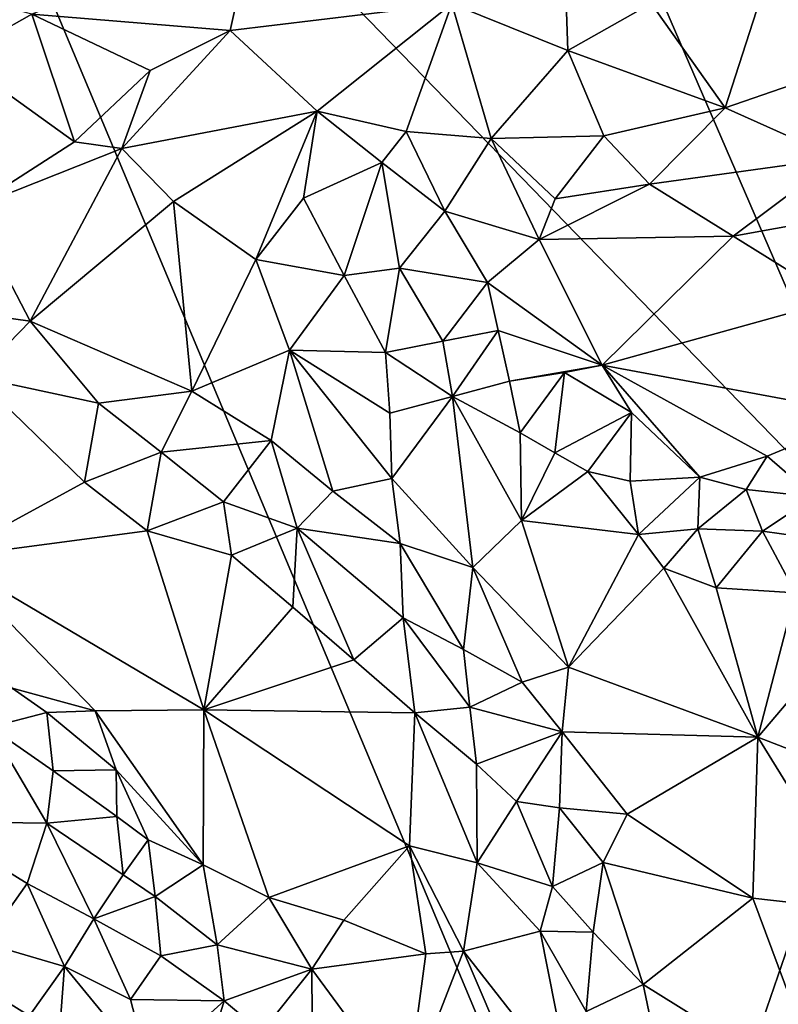
# Model space of a CAD drawing. Units: metres. Extents: x 28.95 to 32.37, y -15.06 to -9.14.
# Drawn here: x 30.37 to 30.56, y -14.77 to -14.52 of the extents above; entities that cross this region are included whole.
import ezdxf

# ---------------------------------------------------------------- set-up
doc = ezdxf.new("R2010")
doc.units = ezdxf.units.M

msp = doc.modelspace()

# ---------------------------------------------------------------- linework, layer by layer
at = {"layer": '1'}
for points in [[(30.73569, -14.56464, 0.40577), (30.4501, -14.32702, 0.40878), (30.73467, -14.23514, 0.41001)], [(30.32201, -14.38212, 0.40863), (30.4501, -14.32702, 0.40878), (30.59644, -14.66489, 0.40196)], [(30.59644, -14.66489, 0.40196), (30.4501, -14.32702, 0.40878), (30.73569, -14.56464, 0.40577)], [(30.21496, -14.6759, 0.39905), (30.32201, -14.38212, 0.40863), (30.52622, -14.86919, 0.39763)], [(30.59644, -14.66489, 0.40196), (30.52622, -14.86919, 0.39763), (30.32201, -14.38212, 0.40863)], [(30.50815, -14.49695, 0.52788), (30.48008, -14.51936, 0.53653), (30.50934, -14.53111, 0.54151)], [(30.50815, -14.49695, 0.52788), (30.50934, -14.53111, 0.54151), (30.5303, -14.51925, 0.53803)], [(30.37416, -14.52196, 0.51633), (30.42419, -14.52606, 0.53097), (30.42978, -14.5007, 0.52459)], [(30.42978, -14.5007, 0.52459), (30.42419, -14.52606, 0.53097), (30.48008, -14.51936, 0.53653)], [(30.55946, -14.51294, 0.53228), (30.58207, -14.53413, 0.53881), (30.59977, -14.50855, 0.52478)], [(30.33252, -14.5112, 0.50953), (30.3551, -14.53268, 0.5172), (30.37416, -14.52196, 0.51633)], [(30.5303, -14.51925, 0.53803), (30.54894, -14.54551, 0.54445), (30.55946, -14.51294, 0.53228)], [(30.55946, -14.51294, 0.53228), (30.54894, -14.54551, 0.54445), (30.58207, -14.53413, 0.53881)], [(30.42419, -14.52606, 0.53097), (30.44611, -14.5464, 0.53714), (30.48008, -14.51936, 0.53653)], [(30.48008, -14.51936, 0.53653), (30.44611, -14.5464, 0.53714), (30.46856, -14.55147, 0.54053)], [(30.48008, -14.51936, 0.53653), (30.46856, -14.55147, 0.54053), (30.48997, -14.55326, 0.54369)], [(30.48008, -14.51936, 0.53653), (30.48997, -14.55326, 0.54369), (30.50934, -14.53111, 0.54151)], [(30.5303, -14.51925, 0.53803), (30.50934, -14.53111, 0.54151), (30.54894, -14.54551, 0.54445)], [(30.3551, -14.53268, 0.5172), (30.38494, -14.5541, 0.52819), (30.37416, -14.52196, 0.51633)], [(30.37416, -14.52196, 0.51633), (30.38494, -14.5541, 0.52819), (30.40397, -14.53616, 0.52912)], [(30.37416, -14.52196, 0.51633), (30.40397, -14.53616, 0.52912), (30.42419, -14.52606, 0.53097)], [(30.40397, -14.53616, 0.52912), (30.39686, -14.55581, 0.52983), (30.42419, -14.52606, 0.53097)], [(30.42419, -14.52606, 0.53097), (30.39686, -14.55581, 0.52983), (30.44611, -14.5464, 0.53714)], [(30.35885, -14.57085, 0.53067), (30.38494, -14.5541, 0.52819), (30.3551, -14.53268, 0.5172)], [(30.50934, -14.53111, 0.54151), (30.48997, -14.55326, 0.54369), (30.51838, -14.55261, 0.54448)], [(30.50934, -14.53111, 0.54151), (30.51838, -14.55261, 0.54448), (30.54894, -14.54551, 0.54445)], [(30.54894, -14.54551, 0.54445), (30.57727, -14.55824, 0.54505), (30.58207, -14.53413, 0.53881)], [(30.38494, -14.5541, 0.52819), (30.39686, -14.55581, 0.52983), (30.40397, -14.53616, 0.52912)], [(30.40984, -14.56917, 0.53096), (30.44611, -14.5464, 0.53714), (30.39686, -14.55581, 0.52983)], [(30.44611, -14.5464, 0.53714), (30.40984, -14.56917, 0.53096), (30.43067, -14.58379, 0.53)], [(30.44611, -14.5464, 0.53714), (30.43067, -14.58379, 0.53), (30.44265, -14.56834, 0.5336)], [(30.44265, -14.56834, 0.5336), (30.46244, -14.55927, 0.53877), (30.44611, -14.5464, 0.53714)], [(30.44611, -14.5464, 0.53714), (30.46244, -14.55927, 0.53877), (30.46856, -14.55147, 0.54053)], [(30.51838, -14.55261, 0.54448), (30.52992, -14.56476, 0.5449), (30.54894, -14.54551, 0.54445)], [(30.52992, -14.56476, 0.5449), (30.57727, -14.55824, 0.54505), (30.54894, -14.54551, 0.54445)], [(30.46244, -14.55927, 0.53877), (30.47832, -14.57157, 0.53787), (30.46856, -14.55147, 0.54053)], [(30.47832, -14.57157, 0.53787), (30.48997, -14.55326, 0.54369), (30.46856, -14.55147, 0.54053)], [(30.48997, -14.55326, 0.54369), (30.50612, -14.56847, 0.54201), (30.51838, -14.55261, 0.54448)], [(30.50612, -14.56847, 0.54201), (30.52992, -14.56476, 0.5449), (30.51838, -14.55261, 0.54448)], [(30.38494, -14.5541, 0.52819), (30.35885, -14.57085, 0.53067), (30.39686, -14.55581, 0.52983)], [(30.48997, -14.55326, 0.54369), (30.47832, -14.57157, 0.53787), (30.50206, -14.57868, 0.53702)], [(30.48997, -14.55326, 0.54369), (30.50206, -14.57868, 0.53702), (30.50612, -14.56847, 0.54201)], [(30.35885, -14.57085, 0.53067), (30.37372, -14.59929, 0.53297), (30.39686, -14.55581, 0.52983)], [(30.39686, -14.55581, 0.52983), (30.37372, -14.59929, 0.53297), (30.40984, -14.56917, 0.53096)], [(30.44265, -14.56834, 0.5336), (30.45287, -14.58781, 0.52871), (30.46244, -14.55927, 0.53877)], [(30.46244, -14.55927, 0.53877), (30.45287, -14.58781, 0.52871), (30.46685, -14.58597, 0.52923)], [(30.46244, -14.55927, 0.53877), (30.46685, -14.58597, 0.52923), (30.47832, -14.57157, 0.53787)], [(30.52992, -14.56476, 0.5449), (30.55096, -14.57784, 0.54218), (30.57727, -14.55824, 0.54505)], [(30.57727, -14.55824, 0.54505), (30.55096, -14.57784, 0.54218), (30.58212, -14.57222, 0.54467)], [(30.50612, -14.56847, 0.54201), (30.50206, -14.57868, 0.53702), (30.52992, -14.56476, 0.5449)], [(30.52992, -14.56476, 0.5449), (30.50206, -14.57868, 0.53702), (30.55096, -14.57784, 0.54218)], [(30.40984, -14.56917, 0.53096), (30.37372, -14.59929, 0.53297), (30.41454, -14.61697, 0.5335)], [(30.40984, -14.56917, 0.53096), (30.41454, -14.61697, 0.5335), (30.43067, -14.58379, 0.53)], [(30.44265, -14.56834, 0.5336), (30.43067, -14.58379, 0.53), (30.45287, -14.58781, 0.52871)], [(30.35885, -14.57085, 0.53067), (30.35202, -14.59629, 0.53108), (30.37372, -14.59929, 0.53297)], [(30.47832, -14.57157, 0.53787), (30.46685, -14.58597, 0.52923), (30.48901, -14.58951, 0.52813)], [(30.47832, -14.57157, 0.53787), (30.48901, -14.58951, 0.52813), (30.50206, -14.57868, 0.53702)], [(30.58212, -14.57222, 0.54467), (30.55096, -14.57784, 0.54218), (30.57695, -14.59403, 0.53403)], [(30.48901, -14.58951, 0.52813), (30.51799, -14.61038, 0.51452), (30.50206, -14.57868, 0.53702)], [(30.50206, -14.57868, 0.53702), (30.51799, -14.61038, 0.51452), (30.55096, -14.57784, 0.54218)], [(30.55096, -14.57784, 0.54218), (30.51799, -14.61038, 0.51452), (30.57695, -14.59403, 0.53403)], [(30.43067, -14.58379, 0.53), (30.41454, -14.61697, 0.5335), (30.43911, -14.60663, 0.53079)], [(30.43067, -14.58379, 0.53), (30.43911, -14.60663, 0.53079), (30.45287, -14.58781, 0.52871)], [(30.45287, -14.58781, 0.52871), (30.46331, -14.60715, 0.52518), (30.46685, -14.58597, 0.52923)], [(30.46685, -14.58597, 0.52923), (30.46331, -14.60715, 0.52518), (30.47781, -14.60432, 0.5205)], [(30.46685, -14.58597, 0.52923), (30.47781, -14.60432, 0.5205), (30.48901, -14.58951, 0.52813)], [(30.45287, -14.58781, 0.52871), (30.43911, -14.60663, 0.53079), (30.46331, -14.60715, 0.52518)], [(30.48901, -14.58951, 0.52813), (30.47781, -14.60432, 0.5205), (30.49176, -14.60168, 0.51913)], [(30.48901, -14.58951, 0.52813), (30.49176, -14.60168, 0.51913), (30.51799, -14.61038, 0.51452)], [(30.57695, -14.59403, 0.53403), (30.51799, -14.61038, 0.51452), (30.58476, -14.62281, 0.502)], [(30.35202, -14.59629, 0.53108), (30.36004, -14.61334, 0.52642), (30.37372, -14.59929, 0.53297)], [(30.37372, -14.59929, 0.53297), (30.36004, -14.61334, 0.52642), (30.39099, -14.61993, 0.53055)], [(30.37372, -14.59929, 0.53297), (30.39099, -14.61993, 0.53055), (30.41454, -14.61697, 0.5335)], [(30.47781, -14.60432, 0.5205), (30.48021, -14.6183, 0.51818), (30.49176, -14.60168, 0.51913)], [(30.49176, -14.60168, 0.51913), (30.48021, -14.6183, 0.51818), (30.49459, -14.61438, 0.51199)], [(30.49176, -14.60168, 0.51913), (30.49459, -14.61438, 0.51199), (30.51799, -14.61038, 0.51452)], [(30.47781, -14.60432, 0.5205), (30.46331, -14.60715, 0.52518), (30.48021, -14.6183, 0.51818)], [(30.41454, -14.61697, 0.5335), (30.43451, -14.62938, 0.53416), (30.43911, -14.60663, 0.53079)], [(30.43911, -14.60663, 0.53079), (30.43451, -14.62938, 0.53416), (30.45009, -14.64217, 0.53554)], [(30.43911, -14.60663, 0.53079), (30.45009, -14.64217, 0.53554), (30.46491, -14.63891, 0.53319)], [(30.46331, -14.60715, 0.52518), (30.43911, -14.60663, 0.53079), (30.46443, -14.62244, 0.52828)], [(30.46443, -14.62244, 0.52828), (30.43911, -14.60663, 0.53079), (30.46491, -14.63891, 0.53319)], [(30.46331, -14.60715, 0.52518), (30.46443, -14.62244, 0.52828), (30.48021, -14.6183, 0.51818)], [(30.51799, -14.61038, 0.51452), (30.49459, -14.61438, 0.51199), (30.50843, -14.6122, 0.51164)], [(30.49459, -14.61438, 0.51199), (30.49732, -14.62743, 0.51051), (30.50843, -14.6122, 0.51164)], [(30.49732, -14.62743, 0.51051), (30.50599, -14.63246, 0.50656), (30.50843, -14.6122, 0.51164)], [(30.50843, -14.6122, 0.51164), (30.50599, -14.63246, 0.50656), (30.52534, -14.62228, 0.50301)], [(30.51799, -14.61038, 0.51452), (30.50843, -14.6122, 0.51164), (30.52534, -14.62228, 0.50301)], [(30.54262, -14.63857, 0.48657), (30.55953, -14.63332, 0.49068), (30.51799, -14.61038, 0.51452)], [(30.51799, -14.61038, 0.51452), (30.55953, -14.63332, 0.49068), (30.58476, -14.62281, 0.502)], [(30.52534, -14.62228, 0.50301), (30.54262, -14.63857, 0.48657), (30.51799, -14.61038, 0.51452)], [(30.36004, -14.61334, 0.52642), (30.35252, -14.65888, 0.48995), (30.38746, -14.63988, 0.51994)], [(30.36004, -14.61334, 0.52642), (30.38746, -14.63988, 0.51994), (30.39099, -14.61993, 0.53055)], [(30.49459, -14.61438, 0.51199), (30.48021, -14.6183, 0.51818), (30.49732, -14.62743, 0.51051)], [(30.41454, -14.61697, 0.5335), (30.39099, -14.61993, 0.53055), (30.40677, -14.63228, 0.53016)], [(30.41454, -14.61697, 0.5335), (30.40677, -14.63228, 0.53016), (30.43451, -14.62938, 0.53416)], [(30.46443, -14.62244, 0.52828), (30.46491, -14.63891, 0.53319), (30.48021, -14.6183, 0.51818)], [(30.48021, -14.6183, 0.51818), (30.46491, -14.63891, 0.53319), (30.48538, -14.66134, 0.53219)], [(30.48021, -14.6183, 0.51818), (30.48538, -14.66134, 0.53219), (30.49759, -14.64951, 0.51891)], [(30.49732, -14.62743, 0.51051), (30.48021, -14.6183, 0.51818), (30.49759, -14.64951, 0.51891)], [(30.39099, -14.61993, 0.53055), (30.38746, -14.63988, 0.51994), (30.40677, -14.63228, 0.53016)], [(30.50599, -14.63246, 0.50656), (30.51431, -14.63719, 0.50118), (30.52534, -14.62228, 0.50301)], [(30.51431, -14.63719, 0.50118), (30.52502, -14.63964, 0.49407), (30.52534, -14.62228, 0.50301)], [(30.52534, -14.62228, 0.50301), (30.52502, -14.63964, 0.49407), (30.54262, -14.63857, 0.48657)], [(30.55953, -14.63332, 0.49068), (30.57142, -14.6436, 0.47456), (30.58476, -14.62281, 0.502)], [(30.40677, -14.63228, 0.53016), (30.42248, -14.64485, 0.5304), (30.43451, -14.62938, 0.53416)], [(30.43451, -14.62938, 0.53416), (30.42248, -14.64485, 0.5304), (30.44104, -14.65142, 0.53383)], [(30.43451, -14.62938, 0.53416), (30.44104, -14.65142, 0.53383), (30.45009, -14.64217, 0.53554)], [(30.49732, -14.62743, 0.51051), (30.49759, -14.64951, 0.51891), (30.50599, -14.63246, 0.50656)], [(30.38746, -14.63988, 0.51994), (30.40325, -14.65212, 0.51934), (30.40677, -14.63228, 0.53016)], [(30.40677, -14.63228, 0.53016), (30.40325, -14.65212, 0.51934), (30.42248, -14.64485, 0.5304)], [(30.50599, -14.63246, 0.50656), (30.49759, -14.64951, 0.51891), (30.51431, -14.63719, 0.50118)], [(30.54262, -14.63857, 0.48657), (30.5543, -14.64171, 0.48293), (30.55953, -14.63332, 0.49068)], [(30.55953, -14.63332, 0.49068), (30.5543, -14.64171, 0.48293), (30.57142, -14.6436, 0.47456)], [(30.46491, -14.63891, 0.53319), (30.45009, -14.64217, 0.53554), (30.46704, -14.65535, 0.53628)], [(30.46491, -14.63891, 0.53319), (30.46704, -14.65535, 0.53628), (30.48538, -14.66134, 0.53219)], [(30.51431, -14.63719, 0.50118), (30.49759, -14.64951, 0.51891), (30.52714, -14.65302, 0.49444)], [(30.51431, -14.63719, 0.50118), (30.52714, -14.65302, 0.49444), (30.52502, -14.63964, 0.49407)], [(30.52714, -14.65302, 0.49444), (30.54262, -14.63857, 0.48657), (30.52502, -14.63964, 0.49407)], [(30.54262, -14.63857, 0.48657), (30.52714, -14.65302, 0.49444), (30.54204, -14.65164, 0.48429)], [(30.54262, -14.63857, 0.48657), (30.54204, -14.65164, 0.48429), (30.5543, -14.64171, 0.48293)], [(30.38746, -14.63988, 0.51994), (30.35252, -14.65888, 0.48995), (30.40325, -14.65212, 0.51934)], [(30.5543, -14.64171, 0.48293), (30.54204, -14.65164, 0.48429), (30.55839, -14.65221, 0.4737)], [(30.5543, -14.64171, 0.48293), (30.55839, -14.65221, 0.4737), (30.57142, -14.6436, 0.47456)], [(30.45009, -14.64217, 0.53554), (30.44104, -14.65142, 0.53383), (30.46704, -14.65535, 0.53628)], [(30.57142, -14.6436, 0.47456), (30.55839, -14.65221, 0.4737), (30.57277, -14.65427, 0.45866)], [(30.40325, -14.65212, 0.51934), (30.42451, -14.6583, 0.5266), (30.42248, -14.64485, 0.5304)], [(30.42248, -14.64485, 0.5304), (30.42451, -14.6583, 0.5266), (30.44104, -14.65142, 0.53383)], [(30.44104, -14.65142, 0.53383), (30.42451, -14.6583, 0.5266), (30.43995, -14.67133, 0.52843)], [(30.44104, -14.65142, 0.53383), (30.43995, -14.67133, 0.52843), (30.45538, -14.68466, 0.53118)], [(30.44104, -14.65142, 0.53383), (30.45538, -14.68466, 0.53118), (30.46779, -14.67408, 0.53675)], [(30.44104, -14.65142, 0.53383), (30.46779, -14.67408, 0.53675), (30.46704, -14.65535, 0.53628)], [(30.49759, -14.64951, 0.51891), (30.48538, -14.66134, 0.53219), (30.50944, -14.6865, 0.5249)], [(30.49759, -14.64951, 0.51891), (30.50944, -14.6865, 0.5249), (30.52714, -14.65302, 0.49444)], [(30.52714, -14.65302, 0.49444), (30.53347, -14.66151, 0.49196), (30.54204, -14.65164, 0.48429)], [(30.53347, -14.66151, 0.49196), (30.54668, -14.66653, 0.48125), (30.54204, -14.65164, 0.48429)], [(30.54204, -14.65164, 0.48429), (30.54668, -14.66653, 0.48125), (30.55839, -14.65221, 0.4737)], [(30.35252, -14.65888, 0.48995), (30.41754, -14.69728, 0.50083), (30.40325, -14.65212, 0.51934)], [(30.40325, -14.65212, 0.51934), (30.41754, -14.69728, 0.50083), (30.42451, -14.6583, 0.5266)], [(30.52714, -14.65302, 0.49444), (30.50944, -14.6865, 0.5249), (30.53347, -14.66151, 0.49196)], [(30.54668, -14.66653, 0.48125), (30.56674, -14.66777, 0.4624), (30.55839, -14.65221, 0.4737)], [(30.55839, -14.65221, 0.4737), (30.56674, -14.66777, 0.4624), (30.57277, -14.65427, 0.45866)], [(30.46704, -14.65535, 0.53628), (30.46779, -14.67408, 0.53675), (30.48299, -14.682, 0.53657)], [(30.46704, -14.65535, 0.53628), (30.48299, -14.682, 0.53657), (30.48538, -14.66134, 0.53219)], [(30.35252, -14.65888, 0.48995), (30.36917, -14.69179, 0.48588), (30.39009, -14.69753, 0.48701)], [(30.35252, -14.65888, 0.48995), (30.39009, -14.69753, 0.48701), (30.41754, -14.69728, 0.50083)], [(30.42451, -14.6583, 0.5266), (30.41754, -14.69728, 0.50083), (30.43995, -14.67133, 0.52843)], [(30.48538, -14.66134, 0.53219), (30.48299, -14.682, 0.53657), (30.49782, -14.69025, 0.53331)], [(30.48538, -14.66134, 0.53219), (30.49782, -14.69025, 0.53331), (30.50944, -14.6865, 0.5249)], [(30.53347, -14.66151, 0.49196), (30.50944, -14.6865, 0.5249), (30.55721, -14.70409, 0.48711)], [(30.54668, -14.66653, 0.48125), (30.53347, -14.66151, 0.49196), (30.55721, -14.70409, 0.48711)], [(30.52622, -14.86919, 0.39763), (30.59644, -14.66489, 0.40196), (30.60723, -14.77383, 0.39994)], [(30.54668, -14.66653, 0.48125), (30.55721, -14.70409, 0.48711), (30.56674, -14.66777, 0.4624)], [(30.56674, -14.66777, 0.4624), (30.55721, -14.70409, 0.48711), (30.58339, -14.67326, 0.44713)], [(30.43995, -14.67133, 0.52843), (30.41754, -14.69728, 0.50083), (30.45538, -14.68466, 0.53118)], [(30.46779, -14.67408, 0.53675), (30.45538, -14.68466, 0.53118), (30.47073, -14.69802, 0.53389)], [(30.46779, -14.67408, 0.53675), (30.47073, -14.69802, 0.53389), (30.48457, -14.69661, 0.53656)], [(30.48299, -14.682, 0.53657), (30.46779, -14.67408, 0.53675), (30.48457, -14.69661, 0.53656)], [(30.58339, -14.67326, 0.44713), (30.55721, -14.70409, 0.48711), (30.61103, -14.72497, 0.4251)], [(30.25118, -14.91224, 0.39393), (30.21496, -14.6759, 0.39905), (30.52622, -14.86919, 0.39763)], [(30.48299, -14.682, 0.53657), (30.48457, -14.69661, 0.53656), (30.49782, -14.69025, 0.53331)], [(30.45538, -14.68466, 0.53118), (30.41754, -14.69728, 0.50083), (30.47073, -14.69802, 0.53389)], [(30.49782, -14.69025, 0.53331), (30.5079, -14.70275, 0.53078), (30.50944, -14.6865, 0.5249)], [(30.50944, -14.6865, 0.5249), (30.5079, -14.70275, 0.53078), (30.55721, -14.70409, 0.48711)], [(30.49782, -14.69025, 0.53331), (30.48457, -14.69661, 0.53656), (30.5079, -14.70275, 0.53078)], [(30.36917, -14.69179, 0.48588), (30.36362, -14.70157, 0.48972), (30.3779, -14.69795, 0.48453)], [(30.36917, -14.69179, 0.48588), (30.3779, -14.69795, 0.48453), (30.39009, -14.69753, 0.48701)], [(30.48457, -14.69661, 0.53656), (30.47073, -14.69802, 0.53389), (30.48624, -14.7109, 0.53525)], [(30.48457, -14.69661, 0.53656), (30.48624, -14.7109, 0.53525), (30.5079, -14.70275, 0.53078)], [(30.3779, -14.69795, 0.48453), (30.36362, -14.70157, 0.48972), (30.37951, -14.71264, 0.48526)], [(30.39009, -14.69753, 0.48701), (30.3779, -14.69795, 0.48453), (30.3954, -14.71236, 0.48337)], [(30.3779, -14.69795, 0.48453), (30.37951, -14.71264, 0.48526), (30.3954, -14.71236, 0.48337)], [(30.39009, -14.69753, 0.48701), (30.41736, -14.73629, 0.48276), (30.41754, -14.69728, 0.50083)], [(30.39009, -14.69753, 0.48701), (30.3954, -14.71236, 0.48337), (30.41736, -14.73629, 0.48276)], [(30.41736, -14.73629, 0.48276), (30.43395, -14.74457, 0.48779), (30.41754, -14.69728, 0.50083)], [(30.41754, -14.69728, 0.50083), (30.43395, -14.74457, 0.48779), (30.46938, -14.73149, 0.52048)], [(30.41754, -14.69728, 0.50083), (30.46938, -14.73149, 0.52048), (30.47073, -14.69802, 0.53389)], [(30.47073, -14.69802, 0.53389), (30.46938, -14.73149, 0.52048), (30.48644, -14.73583, 0.52937)], [(30.47073, -14.69802, 0.53389), (30.48644, -14.73583, 0.52937), (30.48624, -14.7109, 0.53525)], [(30.36362, -14.70157, 0.48972), (30.34773, -14.72541, 0.51363), (30.37792, -14.7258, 0.4916)], [(30.37951, -14.71264, 0.48526), (30.36362, -14.70157, 0.48972), (30.37792, -14.7258, 0.4916)], [(30.48624, -14.7109, 0.53525), (30.49638, -14.72031, 0.5353), (30.5079, -14.70275, 0.53078)], [(30.5079, -14.70275, 0.53078), (30.49638, -14.72031, 0.5353), (30.50722, -14.72192, 0.53384)], [(30.5079, -14.70275, 0.53078), (30.50722, -14.72192, 0.53384), (30.52424, -14.7235, 0.52431)], [(30.55721, -14.70409, 0.48711), (30.5079, -14.70275, 0.53078), (30.52424, -14.7235, 0.52431)], [(30.55721, -14.70409, 0.48711), (30.52424, -14.7235, 0.52431), (30.55593, -14.74468, 0.50193)], [(30.55721, -14.70409, 0.48711), (30.55593, -14.74468, 0.50193), (30.58423, -14.7479, 0.47234)], [(30.55721, -14.70409, 0.48711), (30.58423, -14.7479, 0.47234), (30.61103, -14.72497, 0.4251)], [(30.48624, -14.7109, 0.53525), (30.48644, -14.73583, 0.52937), (30.49638, -14.72031, 0.5353)], [(30.37951, -14.71264, 0.48526), (30.37792, -14.7258, 0.4916), (30.3956, -14.72408, 0.48141)], [(30.3954, -14.71236, 0.48337), (30.37951, -14.71264, 0.48526), (30.3956, -14.72408, 0.48141)], [(30.3954, -14.71236, 0.48337), (30.3956, -14.72408, 0.48141), (30.40347, -14.73003, 0.48033)], [(30.3954, -14.71236, 0.48337), (30.40347, -14.73003, 0.48033), (30.41736, -14.73629, 0.48276)], [(30.49638, -14.72031, 0.5353), (30.48644, -14.73583, 0.52937), (30.5054, -14.74174, 0.53395)], [(30.49638, -14.72031, 0.5353), (30.5054, -14.74174, 0.53395), (30.50722, -14.72192, 0.53384)], [(30.50722, -14.72192, 0.53384), (30.5054, -14.74174, 0.53395), (30.51817, -14.73568, 0.53103)], [(30.50722, -14.72192, 0.53384), (30.51817, -14.73568, 0.53103), (30.52424, -14.7235, 0.52431)], [(30.52424, -14.7235, 0.52431), (30.51817, -14.73568, 0.53103), (30.55593, -14.74468, 0.50193)], [(30.34773, -14.72541, 0.51363), (30.3623, -14.75607, 0.51752), (30.37302, -14.74098, 0.50416)], [(30.37792, -14.7258, 0.4916), (30.34773, -14.72541, 0.51363), (30.37302, -14.74098, 0.50416)], [(30.38983, -14.74991, 0.49109), (30.37792, -14.7258, 0.4916), (30.37302, -14.74098, 0.50416)], [(30.3956, -14.72408, 0.48141), (30.37792, -14.7258, 0.4916), (30.39722, -14.73878, 0.48209)], [(30.37792, -14.7258, 0.4916), (30.38983, -14.74991, 0.49109), (30.39722, -14.73878, 0.48209)], [(30.3956, -14.72408, 0.48141), (30.39722, -14.73878, 0.48209), (30.40347, -14.73003, 0.48033)], [(30.40347, -14.73003, 0.48033), (30.39722, -14.73878, 0.48209), (30.40528, -14.74431, 0.47962)], [(30.40347, -14.73003, 0.48033), (30.40528, -14.74431, 0.47962), (30.41736, -14.73629, 0.48276)], [(30.43395, -14.74457, 0.48779), (30.45279, -14.75028, 0.49952), (30.46938, -14.73149, 0.52048)], [(30.45279, -14.75028, 0.49952), (30.47347, -14.75876, 0.51378), (30.46938, -14.73149, 0.52048)], [(30.46938, -14.73149, 0.52048), (30.47347, -14.75876, 0.51378), (30.48296, -14.75804, 0.52121)], [(30.48644, -14.73583, 0.52937), (30.46938, -14.73149, 0.52048), (30.48296, -14.75804, 0.52121)], [(30.41736, -14.73629, 0.48276), (30.40528, -14.74431, 0.47962), (30.42085, -14.75644, 0.47829)], [(30.41736, -14.73629, 0.48276), (30.42085, -14.75644, 0.47829), (30.43395, -14.74457, 0.48779)], [(30.48644, -14.73583, 0.52937), (30.48296, -14.75804, 0.52121), (30.50233, -14.75305, 0.53208)], [(30.48644, -14.73583, 0.52937), (30.50233, -14.75305, 0.53208), (30.5054, -14.74174, 0.53395)], [(30.5054, -14.74174, 0.53395), (30.51567, -14.75331, 0.53284), (30.51817, -14.73568, 0.53103)], [(30.51817, -14.73568, 0.53103), (30.51567, -14.75331, 0.53284), (30.52831, -14.76646, 0.52871)], [(30.51817, -14.73568, 0.53103), (30.52831, -14.76646, 0.52871), (30.55593, -14.74468, 0.50193)], [(30.39722, -14.73878, 0.48209), (30.38983, -14.74991, 0.49109), (30.40528, -14.74431, 0.47962)], [(30.3824, -14.76188, 0.50364), (30.37302, -14.74098, 0.50416), (30.3623, -14.75607, 0.51752)], [(30.3824, -14.76188, 0.50364), (30.38983, -14.74991, 0.49109), (30.37302, -14.74098, 0.50416)], [(30.5054, -14.74174, 0.53395), (30.50233, -14.75305, 0.53208), (30.51567, -14.75331, 0.53284)], [(30.38983, -14.74991, 0.49109), (30.40671, -14.75925, 0.48033), (30.40528, -14.74431, 0.47962)], [(30.40528, -14.74431, 0.47962), (30.40671, -14.75925, 0.48033), (30.42085, -14.75644, 0.47829)], [(30.42085, -14.75644, 0.47829), (30.44478, -14.76262, 0.48962), (30.43395, -14.74457, 0.48779)], [(30.43395, -14.74457, 0.48779), (30.44478, -14.76262, 0.48962), (30.45279, -14.75028, 0.49952)], [(30.52831, -14.76646, 0.52871), (30.57489, -14.79544, 0.49296), (30.55593, -14.74468, 0.50193)], [(30.55593, -14.74468, 0.50193), (30.57489, -14.79544, 0.49296), (30.58423, -14.7479, 0.47234)], [(30.39903, -14.77026, 0.4882), (30.38983, -14.74991, 0.49109), (30.3824, -14.76188, 0.50364)], [(30.38983, -14.74991, 0.49109), (30.39903, -14.77026, 0.4882), (30.40671, -14.75925, 0.48033)], [(30.44478, -14.76262, 0.48962), (30.47347, -14.75876, 0.51378), (30.45279, -14.75028, 0.49952)], [(30.50233, -14.75305, 0.53208), (30.48296, -14.75804, 0.52121), (30.51025, -14.79287, 0.53056)], [(30.50233, -14.75305, 0.53208), (30.51025, -14.79287, 0.53056), (30.51394, -14.77327, 0.53275)], [(30.50233, -14.75305, 0.53208), (30.51394, -14.77327, 0.53275), (30.51567, -14.75331, 0.53284)], [(30.51394, -14.77327, 0.53275), (30.52831, -14.76646, 0.52871), (30.51567, -14.75331, 0.53284)], [(30.36357, -14.78825, 0.51942), (30.3824, -14.76188, 0.50364), (30.3623, -14.75607, 0.51752)], [(30.40671, -14.75925, 0.48033), (30.42269, -14.77057, 0.47682), (30.42085, -14.75644, 0.47829)], [(30.42269, -14.77057, 0.47682), (30.44478, -14.76262, 0.48962), (30.42085, -14.75644, 0.47829)], [(30.47347, -14.75876, 0.51378), (30.46861, -14.79504, 0.50415), (30.48296, -14.75804, 0.52121)], [(30.48296, -14.75804, 0.52121), (30.46861, -14.79504, 0.50415), (30.50622, -14.81232, 0.52733)], [(30.48296, -14.75804, 0.52121), (30.50622, -14.81232, 0.52733), (30.51025, -14.79287, 0.53056)], [(30.40671, -14.75925, 0.48033), (30.39903, -14.77026, 0.4882), (30.42269, -14.77057, 0.47682)], [(30.44478, -14.76262, 0.48962), (30.46861, -14.79504, 0.50415), (30.47347, -14.75876, 0.51378)], [(30.36357, -14.78825, 0.51942), (30.38005, -14.79293, 0.51043), (30.3824, -14.76188, 0.50364)], [(30.3824, -14.76188, 0.50364), (30.38005, -14.79293, 0.51043), (30.40361, -14.78769, 0.48624)], [(30.39903, -14.77026, 0.4882), (30.3824, -14.76188, 0.50364), (30.40361, -14.78769, 0.48624)], [(30.42269, -14.77057, 0.47682), (30.43207, -14.7785, 0.47844), (30.44478, -14.76262, 0.48962)], [(30.44478, -14.76262, 0.48962), (30.43207, -14.7785, 0.47844), (30.44504, -14.79997, 0.48407)], [(30.44478, -14.76262, 0.48962), (30.44504, -14.79997, 0.48407), (30.46861, -14.79504, 0.50415)], [(30.52831, -14.76646, 0.52871), (30.51394, -14.77327, 0.53275), (30.53287, -14.78801, 0.52633)], [(30.52831, -14.76646, 0.52871), (30.53287, -14.78801, 0.52633), (30.57489, -14.79544, 0.49296)], [(30.39903, -14.77026, 0.4882), (30.40361, -14.78769, 0.48624), (30.42269, -14.77057, 0.47682)], [(30.40361, -14.78769, 0.48624), (30.41817, -14.78517, 0.47599), (30.42269, -14.77057, 0.47682)], [(30.42269, -14.77057, 0.47682), (30.41817, -14.78517, 0.47599), (30.43207, -14.7785, 0.47844)]]:
    msp.add_3dface(points, dxfattribs=at)

doc.saveas('drawing.dxf')
